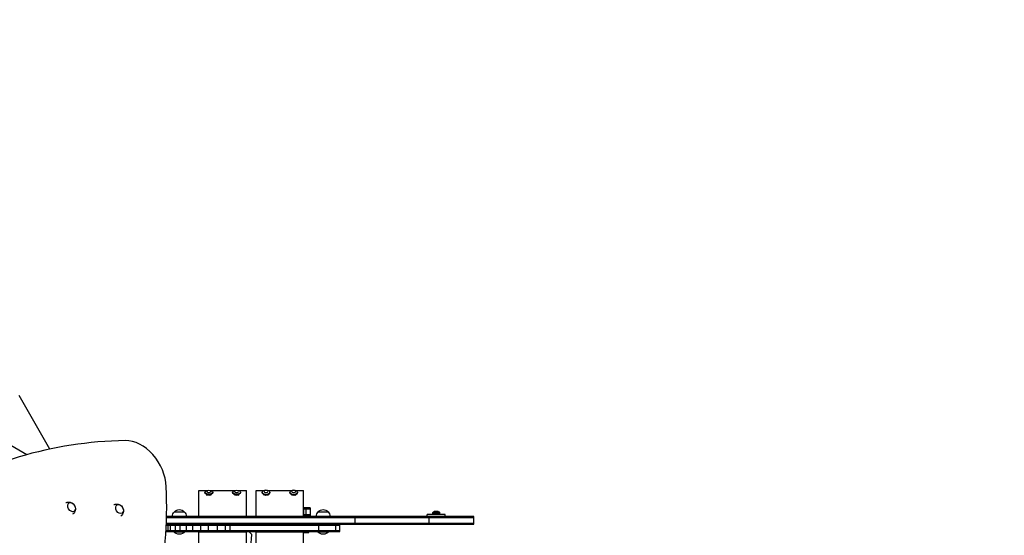
# Model space of a CAD drawing. Units: millimetres. Extents: x -4194 to 7123, y -4884 to 4884.
# Drawn here: x 2742 to 5228, y -29 to 1274 of the extents above; entities that cross this region are included whole.
import ezdxf

# ---------------------------------------------------------------- set-up
doc = ezdxf.new("R2010")
doc.units = ezdxf.units.MM
doc.header["$LTSCALE"] = 20
doc.linetypes.add('HIDDEN', pattern=[9.525, 6.35, -3.175])
doc.layers.add('2d', color=230, linetype='Continuous')
doc.layers.add('CSA-SafetyZone', color=63, linetype='HIDDEN')

msp = doc.modelspace()

# ---------------------------------------------------------------- linework, layer by layer
at = {"layer": '2d'}
for p, q in [((2818.5, 189.4), (2740.6, 324.4)), ((2759.7, 175), (2720, 198.5)), ((3194.6, 84.7), (3215, 84.7)), ((3194.6, 19), (3194.6, 84.7)), ((3209.7, 80.3), (3209.7, 79.5)), ((3214.8, 73.8), (3211, 77)), ((3224.3, 84.7), (3285, 84.7)), ((3224.4, 73.8), (3228.2, 77)), ((3229.6, 80.3), (3229.6, 79.5)), ((3279.7, 80.3), (3279.7, 79.5)), ((3284.8, 73.8), (3281, 77)), ((3294.3, 84.7), (3314.6, 84.7)), ((3294.4, 73.8), (3298.2, 77)), ((3299.6, 80.3), (3299.6, 79.5)), ((3314.6, 19), (3314.6, 84.7)), ((3338.8, 84.7), (3359.2, 84.7)), ((3338.8, 19), (3338.8, 84.7)), ((3353.8, 80.3), (3353.8, 79.5)), ((3359, 73.8), (3355.2, 77)), ((3368.4, 84.7), (3429.2, 84.7)), ((3368.6, 73.8), (3372.4, 77)), ((3373.8, 80.3), (3373.8, 79.5)), ((3423.8, 80.3), (3423.8, 79.5)), ((3429, 73.8), (3425.2, 77)), ((3438.4, 84.7), (3458.8, 84.7)), ((3438.6, 73.8), (3442.4, 77)), ((3443.8, 80.3), (3443.8, 79.5)), ((3458.8, 19), (3458.8, 84.7)), ((3214.9, 71.9), (3214.3, 74.3)), ((3224.3, 71.9), (3225, 74.3)), ((3284.9, 71.9), (3284.3, 74.3)), ((3294.3, 71.9), (3295, 74.3)), ((3359.1, 71.9), (3358.4, 74.3)), ((3368.5, 71.9), (3369.2, 74.3)), ((3429.1, 71.9), (3428.4, 74.3)), ((3438.5, 71.9), (3439.2, 74.3)), ((3132.7, 31), (3157.7, 31)), ((3475.5, 40.5), (3458.8, 40.5)), ((3458.8, 38.5), (3475.5, 38.5)), ((3459, 40.5), (3459, 21.5)), ((3464.5, 40.5), (3464.5, 21.5)), ((3475.5, 40.5), (3475.5, 21.5)), ((3495.7, 31), (3520.7, 31)), ((3802.5, 29.1), (3785, 29.1)), ((3785, 26.5), (3785, 29.1)), ((3802.5, 26.5), (3785, 26.5)), ((3798.7, 32), (3788.7, 32)), ((3802.5, 26.5), (3802.5, 29.1)), ((3112.2, 0), (3888.7, 0)), ((3112.3, 2.5), (3888.7, 2.5)), ((3888.7, 19), (3112.8, 19)), ((3112.8, 16.5), (3888.7, 16.5)), ((3117, -19), (3117, 0)), ((3122.7, -19), (3122.7, 0)), ((3135.2, -19), (3135.2, 0)), ((3147.2, -19), (3147.2, 0)), ((3163.2, -19), (3163.2, 0)), ((3179.2, -19), (3179.2, 0)), ((3199.5, -19), (3199.5, 0)), ((3219, -19), (3219, 0)), ((3241.5, -19), (3241.5, 0)), ((3262, -19), (3262, 0)), ((3273.2, -19), (3273.2, 0)), ((3475.5, 23.5), (3458.8, 23.5)), ((3475.5, 21.5), (3458.8, 21.5)), ((3497.2, -19), (3497.2, 0)), ((3540, -19), (3540, 0)), ((3550.2, -19), (3550.2, 0)), ((3589.2, 0), (3589.2, 19)), ((3816.2, 24), (3771.2, 24)), ((3771.2, 19), (3771.2, 24)), ((3775.8, 0), (3775.8, 19)), ((3816.2, 19), (3816.2, 24)), ((3888.7, 0), (3888.7, 19)), ((3111.3, -19), (3550.2, -19)), ((3111.4, -16.5), (3550.2, -16.5)), ((3112.1, -2.5), (3550.2, -2.5)), ((3131.2, -19), (3131.2, -19.5)), ((3131.2, -19.5), (3159.2, -19.5)), ((3159.2, -19), (3159.2, -19.5)), ((3194.6, -57.8), (3194.6, -19)), ((3194.6, -19.5), (3314.6, -19.5)), ((3314.6, -103.7), (3314.6, -19)), ((3320.9, -19), (3328.1, -26.7)), ((3338.8, -103.7), (3338.8, -19)), ((3338.8, -19.5), (3458.8, -19.5)), ((3458.8, -103.7), (3458.8, -19)), ((3458.8, -19.5), (3472.1, -19.5)), ((3458.8, -21.5), (3472.1, -21.5)), ((3471, -21.5), (3471, -19)), ((3472.1, -21.5), (3472.1, -19)), ((3494.2, -19), (3494.2, -19.5)), ((3494.2, -19.5), (3522.2, -19.5)), ((3522.2, -19), (3522.2, -19.5))]:
    msp.add_line(p, q, dxfattribs=at)
at = {"layer": '2d', "extrusion": (0, 0, -1)}
for centre, radius, start, end in [((-2865.6, 38.4), 17, 145.9117, 154.0883), ((-2986.9, 33.4), 17, 145.9117, 154.0883), ((-3144.7, 18.8), 17, 0.6413, 45.8135), ((-3145.2, 19.5), 17, 42.6679, 137.3321), ((-3145.7, 18.8), 17, 134.1865, 179.3587), ((-3507.7, 18.8), 17, 0.6413, 45.8135), ((-3508.2, 19.5), 17, 42.6679, 137.3321), ((-3508.7, 18.8), 17, 134.1865, 179.3587), ((-3791.5, 24.5), 8, 35.2407, 69.6359), ((-3795.9, 24.5), 8, 110.3641, 144.7593), ((-3145.2, -7.7), 18.3, 220.1905, 319.8095), ((-3508.2, -7.7), 18.3, 220.1905, 319.8095)]:
    msp.add_arc(centre, radius, start, end, dxfattribs=at)
at = {"layer": '2d'}
msp.add_arc((2929, 0), 400, 344.2811, 356.1685, dxfattribs=at)
for centre, major_axis, start_param, end_param in [((3451.4, -1484.1), (-906.1, 1569.5), -0.370636, 0.038818), ((3033.2, 117.4), (-50, 86.6), 4.073014, 5.912549), ((2188.2, 366.7), (-585, 1013.2), 3.545751, 4.073014)]:
    msp.add_ellipse(centre, major_axis=major_axis, ratio=0.707107, start_param=start_param, end_param=end_param, dxfattribs=at)
at = {"layer": '2d', "extrusion": (0, 0, -1)}
for centre, major_axis, ratio, start_param, end_param in [((3219.6, 80.3), (-9.96, 0), 0.5, 3.141593, 9.424778), ((3219.6, 79.5), (9.96, 0), 0.5, 0, 3.141593), ((3289.6, 80.3), (-9.96, 0), 0.5, 3.141593, 9.424778), ((3289.6, 79.5), (9.96, 0), 0.5, 0, 3.141593), ((3363.8, 79.5), (9.96, 0), 0.5, 0, 3.141593), ((3433.8, 79.5), (9.96, 0), 0.5, 0, 3.141593), ((2872.9, 42.7), (-6.2, 10.7), 0.707107, 3.141593, 9.424778), ((2994.2, 37.7), (-6.2, 10.7), 0.707107, 3.141593, 9.424778), ((3219.6, 75.2), (5.58, 0), 0.5, 0.530397, 2.611195), ((3289.6, 75.2), (5.58, 0), 0.5, 0.530397, 2.611195), ((3363.8, 75.2), (5.58, 0), 0.5, 0.530397, 2.611195), ((3433.8, 75.2), (5.58, 0), 0.5, 0.530397, 2.611195)]:
    msp.add_ellipse(centre, major_axis=major_axis, ratio=ratio, start_param=start_param, end_param=end_param, dxfattribs=at)
for centre, major_axis in [((3219.6, 82), (5.16, 0)), ((3289.6, 82), (5.16, 0)), ((3363.8, 80.3), (9.96, 0)), ((3363.8, 82), (5.16, 0)), ((3433.8, 80.3), (9.96, 0)), ((3433.8, 82), (5.16, 0))]:
    msp.add_ellipse(centre, major_axis=major_axis, ratio=0.5, dxfattribs=at)
at = {"layer": '2d'}
for points, knots in [([(2858.8, 54), (2859.8, 54.5), (2860.8, 54.8), (2863.6, 55.5), (2865.3, 55.6), (2868.6, 55.4), (2870.2, 55), (2872.9, 54.1), (2874, 53.5), (2876.1, 52.1), (2876.9, 51.4), (2877.8, 50.5), (2878, 50.4), (2878.1, 50.3)], [0.104865, 0.104865, 0.104865, 0.104865, 0.24275, 0.24275, 0.478659, 0.478659, 0.730749, 0.730749, 0.982838, 0.982838, 1.234928, 1.234928, 1.276846, 1.276846, 1.276846, 1.276846]), ([(2980.1, 49), (2981.1, 49.5), (2982.1, 49.8), (2984.9, 50.5), (2986.6, 50.6), (2989.9, 50.4), (2991.5, 50), (2994.2, 49), (2995.3, 48.4), (2997.4, 47.1), (2998.2, 46.4), (2999.1, 45.5), (2999.3, 45.4), (2999.4, 45.2)], [0.104865, 0.104865, 0.104865, 0.104865, 0.24275, 0.24275, 0.478659, 0.478659, 0.730749, 0.730749, 0.982838, 0.982838, 1.234928, 1.234928, 1.276846, 1.276846, 1.276846, 1.276846]), ([(2882.1, 43.4), (2882.4, 42.3), (2882.6, 41.2), (2882.8, 38.9), (2882.8, 37.6), (2882.4, 34.8), (2882, 33.4), (2880.7, 30.3), (2879.8, 28.7), (2877.7, 26.4), (2876.7, 25.5), (2875.7, 24.7)], [1.93456, 1.93456, 1.93456, 1.93456, 2.186649, 2.186649, 2.438739, 2.438739, 2.690828, 2.690828, 2.942918, 2.942918, 3.106541, 3.106541, 3.106541, 3.106541]), ([(3003.4, 38.3), (3003.7, 37.3), (3003.9, 36.2), (3004.1, 33.8), (3004.1, 32.6), (3003.7, 29.8), (3003.3, 28.3), (3002, 25.3), (3001.1, 23.7), (2999, 21.3), (2998, 20.5), (2997, 19.7)], [1.93456, 1.93456, 1.93456, 1.93456, 2.186649, 2.186649, 2.438739, 2.438739, 2.690828, 2.690828, 2.942918, 2.942918, 3.106541, 3.106541, 3.106541, 3.106541])]:
    msp.add_open_spline(points, degree=3, knots=knots, dxfattribs=at)
at = {"layer": 'CSA-SafetyZone', "flags": 128}
msp.add_lwpolyline([(4098.5, 1960.4), (3706, 2644, 0.268585), (2119, 3562.8), (810, 3562.8, 0.017973), (678.6, 3558.1, 0.163879), (-124.5, 4406.5, 0.189729), (-1444.8, 4638.7), (-1519.6, 4673.8, 0.952309), (-3373.3, 1535.3, 0.128353), (-2835.3, 783.7), (-2745.5, 628.2, 0.491262), (-1206, -1816.9), (-777, -2564, 0.269227), (814.4, -3482.8), (2116.9, -3479.7, 0.013436), (2215.2, -3476.8, 0.176329), (3053.5, -4406.5, 0.081933), (3605.5, -4630.6, 0.106781), (4378.3, -4640.8), (4448.6, -4673.8, 0.703273), (6982.1, -2355, 0.285559), (6265.5, -560.1), (5951.5, -328.9, 0.027113), (5785.7, -220.2, 0.379841), (4407.5, 1772.5, 0.049534), (4098.5, 1960.4)], format="xyb", close=True, dxfattribs=at)

doc.saveas('drawing.dxf')
